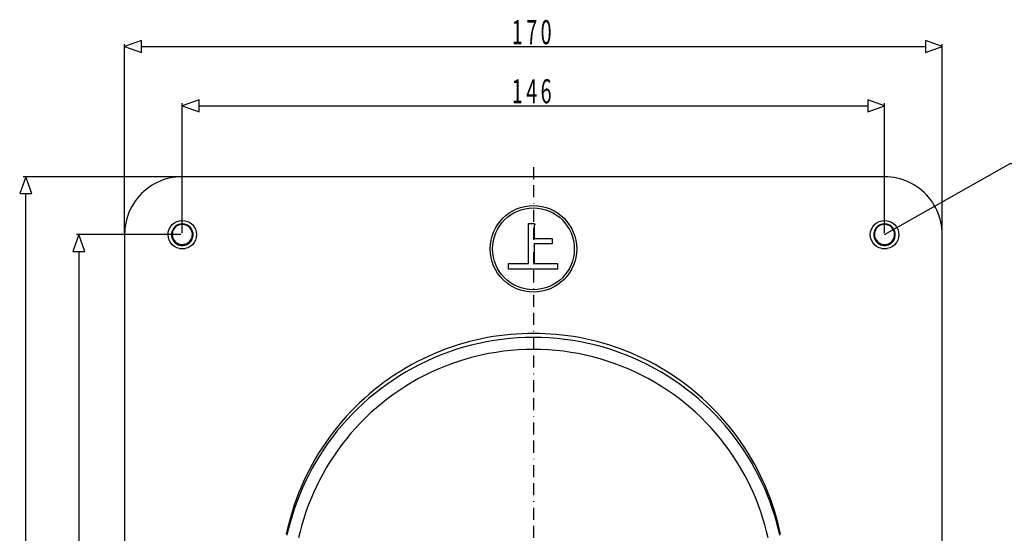
# Model space of a CAD drawing. Extents: x -202 to 212, y -128 to 106.
# Drawn here: x -197 to 7, y -1 to 106 of the extents above; entities that cross this region are included whole.
import ezdxf

# ---------------------------------------------------------------- set-up
doc = ezdxf.new("R2010")
doc.units = 0
doc.linetypes.add('BORDER', pattern=[8.75, 2.5, -1.25, 2.5, -1.25, 0, -1.25])
doc.layers.get('0').update_dxf_attribs({"linetype": 'CONTINUOUS'})
for name, color, linetype in [('1', 7, 'CONTINUOUS'), ('LAYER___1', 7, 'CONTINUOUS'), ('寸法', 7, 'CONTINUOUS')]:
    doc.layers.add(name, color=color, linetype=linetype)
doc.styles.add('EXCESS_STANDARD', font='txt', dxfattribs={"height": 0.2, "bigfont": 'BIGFONT'})

# ---------------------------------------------------------------- blocks, each defined once
blk = doc.blocks.new('0-NONE')
at = {"layer": '1', "color": 4, "linetype": 'BORDER'}
blk.add_line((-90.42, 75.01), (-90.42, -99.05), dxfattribs=at)
at = {"layer": 'LAYER___1', "color": 7, "linetype": 'CONTINUOUS'}
for p, q in [((-168.63, 71.81), (-169.23, 71.5)), ((-168.02, 72.09), (-168.63, 71.81)), ((-167.39, 72.33), (-168.02, 72.09)), ((-166.75, 72.54), (-167.39, 72.33)), ((-166.1, 72.7), (-166.75, 72.54)), ((-165.44, 72.83), (-166.1, 72.7)), ((-164.77, 72.93), (-165.44, 72.83)), ((-164.1, 72.99), (-164.77, 72.93)), ((-163.42, 73.01), (-164.1, 72.99)), ((-17.42, 73.01), (-163.42, 73.01)), ((-163.42, 73.01), (-163.42, 73.01)), ((-17.42, 73.01), (-163.42, 73.01)), ((-17.42, 73.01), (-17.42, 73.01)), ((-16.77, 72.99), (-17.42, 73.01)), ((-16.12, 72.93), (-16.77, 72.99)), ((-15.47, 72.85), (-16.12, 72.93)), ((-14.83, 72.72), (-15.47, 72.85)), ((-14.2, 72.56), (-14.83, 72.72)), ((-13.57, 72.37), (-14.2, 72.56)), ((-12.96, 72.15), (-13.57, 72.37)), ((-12.36, 71.89), (-12.96, 72.15)), ((-11.79, 71.6), (-12.36, 71.89)), ((-171.42, 69.95), (-171.91, 69.49)), ((-170.9, 70.39), (-171.42, 69.95)), ((-170.37, 70.79), (-170.9, 70.39)), ((-169.81, 71.16), (-170.37, 70.79)), ((-169.23, 71.5), (-169.81, 71.16)), ((-11.22, 71.28), (-11.79, 71.6)), ((-10.68, 70.93), (-11.22, 71.28)), ((-10.15, 70.55), (-10.68, 70.93)), ((-9.65, 70.14), (-10.15, 70.55)), ((-9.16, 69.71), (-9.65, 70.14)), ((-8.7, 69.25), (-9.16, 69.71)), ((-173.22, 67.94), (-173.59, 67.38)), ((-172.81, 68.48), (-173.22, 67.94)), ((-172.37, 68.99), (-172.81, 68.48)), ((-171.91, 69.49), (-172.37, 68.99)), ((-8.26, 68.76), (-8.7, 69.25)), ((-7.86, 68.25), (-8.26, 68.76)), ((-7.48, 67.73), (-7.86, 68.25)), ((-7.14, 67.18), (-7.48, 67.73)), ((-174.51, 65.59), (-174.75, 64.96)), ((-174.23, 66.21), (-174.51, 65.59)), ((-173.93, 66.8), (-174.23, 66.21)), ((-173.59, 67.38), (-173.93, 66.8)), ((-6.82, 66.62), (-7.14, 67.18)), ((-6.53, 66.04), (-6.82, 66.62)), ((-6.27, 65.44), (-6.53, 66.04)), ((-175.12, 63.67), (-175.25, 63.01)), ((-174.95, 64.32), (-175.12, 63.67)), ((-174.75, 64.96), (-174.95, 64.32)), ((-165.07, 63.43), (-164.55, 63.7)), ((-164.55, 63.7), (-164, 63.87)), ((-164, 63.87), (-163.42, 63.93)), ((-163.42, 63.93), (-162.84, 63.87)), ((-162.84, 63.87), (-162.29, 63.7)), ((-162.29, 63.7), (-161.78, 63.43)), ((-19.07, 63.43), (-18.55, 63.7)), ((-18.55, 63.7), (-18, 63.87)), ((-18, 63.87), (-17.42, 63.93)), ((-17.42, 63.93), (-16.84, 63.87)), ((-16.84, 63.87), (-16.29, 63.7)), ((-16.29, 63.7), (-15.78, 63.43)), ((-6.05, 64.83), (-6.27, 65.44)), ((-5.86, 64.21), (-6.05, 64.83)), ((-5.7, 63.59), (-5.86, 64.21)), ((-5.58, 62.95), (-5.7, 63.59)), ((-175.4, 61.68), (-175.42, 61)), ((-175.35, 62.35), (-175.4, 61.68)), ((-175.25, 63.01), (-175.35, 62.35)), ((-166.38, 60.97), (-166.33, 61.54)), ((-166.33, 61.54), (-166.16, 62.1)), ((-166.16, 62.1), (-165.88, 62.61)), ((-165.88, 62.61), (-165.52, 63.06)), ((-165.54, 61.72), (-165.65, 61.27)), ((-165.35, 62.12), (-165.54, 61.72)), ((-165.52, 63.06), (-165.07, 63.43)), ((-165.44, 61.58), (-165.49, 61.35)), ((-165.36, 61.81), (-165.44, 61.58)), ((-165.26, 62.02), (-165.36, 61.81)), ((-165.1, 62.46), (-165.35, 62.12)), ((-165.14, 62.22), (-165.26, 62.02)), ((-164.99, 62.4), (-165.14, 62.22)), ((-164.82, 62.74), (-165.1, 62.46)), ((-164.82, 62.57), (-164.99, 62.4)), ((-164.5, 62.94), (-164.82, 62.74)), ((-164.64, 62.72), (-164.82, 62.57)), ((-164.44, 62.85), (-164.64, 62.72)), ((-164.18, 63.09), (-164.5, 62.94)), ((-164.23, 62.95), (-164.44, 62.85)), ((-164.01, 63.03), (-164.23, 62.95)), ((-163.87, 63.18), (-164.18, 63.09)), ((-163.78, 63.08), (-164.01, 63.03)), ((-163.56, 63.22), (-163.87, 63.18)), ((-163.54, 63.11), (-163.78, 63.08)), ((-163.28, 63.22), (-163.56, 63.22)), ((-163.52, 63.11), (-163.56, 63.11)), ((-163.33, 63.11), (-163.54, 63.11)), ((-163.36, 63.11), (-163.52, 63.11)), ((-163.12, 63.09), (-163.36, 63.11)), ((-163.23, 63.11), (-163.33, 63.11)), ((-162.97, 63.18), (-163.28, 63.22)), ((-163.18, 63.11), (-163.23, 63.11)), ((-162.89, 63.04), (-163.12, 63.09)), ((-162.66, 63.09), (-162.97, 63.18)), ((-162.67, 62.97), (-162.89, 63.04)), ((-162.45, 62.87), (-162.67, 62.97)), ((-162.34, 62.94), (-162.66, 63.09)), ((-162.25, 62.75), (-162.45, 62.87)), ((-162.03, 62.74), (-162.34, 62.94)), ((-162.06, 62.61), (-162.25, 62.75)), ((-161.89, 62.45), (-162.06, 62.61)), ((-161.74, 62.46), (-162.03, 62.74)), ((-161.74, 62.27), (-161.89, 62.45)), ((-161.78, 63.43), (-161.33, 63.06)), ((-161.49, 62.12), (-161.74, 62.46)), ((-161.61, 62.07), (-161.74, 62.27)), ((-161.5, 61.86), (-161.61, 62.07)), ((-161.42, 61.64), (-161.5, 61.86)), ((-161.3, 61.72), (-161.49, 62.12)), ((-161.36, 61.41), (-161.42, 61.64)), ((-161.33, 63.06), (-160.96, 62.61)), ((-161.19, 61.27), (-161.3, 61.72)), ((-160.96, 62.61), (-160.69, 62.1)), ((-160.69, 62.1), (-160.52, 61.55)), ((-160.52, 61.55), (-160.46, 60.97)), ((-20.38, 60.97), (-20.33, 61.54)), ((-20.33, 61.54), (-20.16, 62.1)), ((-20.16, 62.1), (-19.88, 62.61)), ((-19.88, 62.61), (-19.52, 63.06)), ((-19.54, 61.72), (-19.65, 61.27)), ((-19.35, 62.12), (-19.54, 61.72)), ((-19.52, 63.06), (-19.07, 63.43)), ((-19.44, 61.58), (-19.49, 61.35)), ((-19.36, 61.81), (-19.44, 61.58)), ((-19.26, 62.02), (-19.36, 61.81)), ((-19.1, 62.46), (-19.35, 62.12)), ((-19.14, 62.22), (-19.26, 62.02)), ((-18.99, 62.4), (-19.14, 62.22)), ((-18.82, 62.74), (-19.1, 62.46)), ((-18.82, 62.57), (-18.99, 62.4)), ((-18.5, 62.94), (-18.82, 62.74)), ((-18.64, 62.72), (-18.82, 62.57)), ((-18.44, 62.85), (-18.64, 62.72)), ((-18.18, 63.09), (-18.5, 62.94)), ((-18.23, 62.95), (-18.44, 62.85)), ((-18.01, 63.03), (-18.23, 62.95)), ((-17.87, 63.18), (-18.18, 63.09)), ((-17.78, 63.08), (-18.01, 63.03)), ((-17.56, 63.22), (-17.87, 63.18)), ((-17.54, 63.11), (-17.78, 63.08)), ((-17.28, 63.22), (-17.56, 63.22)), ((-17.52, 63.11), (-17.56, 63.11)), ((-17.33, 63.11), (-17.54, 63.11)), ((-17.36, 63.11), (-17.52, 63.11)), ((-17.12, 63.09), (-17.36, 63.11)), ((-17.23, 63.11), (-17.33, 63.11)), ((-16.97, 63.18), (-17.28, 63.22)), ((-17.18, 63.11), (-17.23, 63.11)), ((-16.89, 63.04), (-17.12, 63.09)), ((-16.66, 63.09), (-16.97, 63.18)), ((-16.67, 62.97), (-16.89, 63.04)), ((-16.45, 62.87), (-16.67, 62.97)), ((-16.34, 62.94), (-16.66, 63.09)), ((-16.25, 62.75), (-16.45, 62.87)), ((-16.03, 62.74), (-16.34, 62.94)), ((-16.06, 62.61), (-16.25, 62.75)), ((-15.89, 62.45), (-16.06, 62.61)), ((-15.74, 62.46), (-16.03, 62.74)), ((-15.74, 62.27), (-15.89, 62.45)), ((-15.78, 63.43), (-15.33, 63.06)), ((-15.49, 62.12), (-15.74, 62.46)), ((-15.61, 62.07), (-15.74, 62.27)), ((-15.5, 61.86), (-15.61, 62.07)), ((-15.42, 61.64), (-15.5, 61.86)), ((-15.3, 61.72), (-15.49, 62.12)), ((-15.36, 61.41), (-15.42, 61.64)), ((-15.33, 63.06), (-14.96, 62.61)), ((-15.19, 61.27), (-15.3, 61.72)), ((-14.96, 62.61), (-14.69, 62.1)), ((-14.69, 62.1), (-14.52, 61.55)), ((-14.52, 61.55), (-14.46, 60.97)), ((-5.49, 62.31), (-5.58, 62.95)), ((-5.44, 61.66), (-5.49, 62.31)), ((-5.42, 61), (-5.44, 61.66)), ((-175.42, 61), (-175.42, -85.05)), ((-166.32, 60.39), (-166.38, 60.97)), ((-166.15, 59.83), (-166.32, 60.39)), ((-165.88, 59.32), (-166.15, 59.83)), ((-165.65, 61.27), (-165.66, 60.78)), ((-165.66, 60.78), (-165.57, 60.31)), ((-165.57, 60.31), (-165.4, 59.9)), ((-165.49, 61.35), (-165.51, 61.12)), ((-165.51, 61.12), (-165.51, 60.88)), ((-165.51, 60.88), (-165.48, 60.65)), ((-165.48, 60.65), (-165.43, 60.42)), ((-165.43, 60.42), (-165.35, 60.2)), ((-165.4, 59.9), (-165.16, 59.55)), ((-165.35, 60.2), (-165.24, 59.98)), ((-165.24, 59.98), (-165.12, 59.79)), ((-165.16, 59.55), (-164.88, 59.26)), ((-165.12, 59.79), (-164.97, 59.6)), ((-164.97, 59.6), (-164.8, 59.44)), ((-164.8, 59.44), (-164.61, 59.29)), ((-162.18, 59.33), (-162, 59.48)), ((-162, 59.48), (-161.83, 59.65)), ((-161.96, 59.26), (-161.68, 59.55)), ((-161.83, 59.65), (-161.69, 59.83)), ((-161.69, 59.83), (-161.57, 60.04)), ((-161.68, 59.55), (-161.44, 59.9)), ((-161.57, 60.04), (-161.47, 60.25)), ((-161.47, 60.25), (-161.4, 60.48)), ((-161.44, 59.9), (-161.27, 60.31)), ((-161.4, 60.48), (-161.35, 60.71)), ((-161.33, 61.18), (-161.36, 61.41)), ((-161.35, 60.71), (-161.33, 60.94)), ((-161.33, 60.94), (-161.33, 61.18)), ((-161.27, 60.31), (-161.18, 60.78)), ((-161.18, 60.78), (-161.19, 61.27)), ((-160.69, 59.83), (-160.96, 59.32)), ((-160.52, 60.39), (-160.69, 59.83)), ((-160.46, 60.97), (-160.52, 60.39)), ((-20.32, 60.39), (-20.38, 60.97)), ((-20.15, 59.83), (-20.32, 60.39)), ((-19.88, 59.32), (-20.15, 59.83)), ((-19.65, 61.27), (-19.66, 60.78)), ((-19.66, 60.78), (-19.57, 60.31)), ((-19.57, 60.31), (-19.4, 59.9)), ((-19.49, 61.35), (-19.51, 61.12)), ((-19.51, 61.12), (-19.51, 60.88)), ((-19.51, 60.88), (-19.48, 60.65)), ((-19.48, 60.65), (-19.43, 60.42)), ((-19.43, 60.42), (-19.35, 60.2)), ((-19.4, 59.9), (-19.16, 59.55)), ((-19.35, 60.2), (-19.24, 59.98)), ((-19.24, 59.98), (-19.12, 59.79)), ((-19.16, 59.55), (-18.88, 59.26)), ((-19.12, 59.79), (-18.97, 59.6)), ((-18.97, 59.6), (-18.8, 59.44)), ((-18.8, 59.44), (-18.61, 59.29)), ((-16.18, 59.33), (-16, 59.48)), ((-16, 59.48), (-15.83, 59.65)), ((-15.96, 59.26), (-15.68, 59.55)), ((-15.83, 59.65), (-15.69, 59.83)), ((-15.69, 59.83), (-15.57, 60.04)), ((-15.68, 59.55), (-15.44, 59.9)), ((-15.57, 60.04), (-15.47, 60.25)), ((-15.47, 60.25), (-15.4, 60.48)), ((-15.44, 59.9), (-15.27, 60.31)), ((-15.4, 60.48), (-15.35, 60.71)), ((-15.33, 61.18), (-15.36, 61.41)), ((-15.35, 60.71), (-15.33, 60.94)), ((-15.33, 60.94), (-15.33, 61.18)), ((-15.27, 60.31), (-15.18, 60.78)), ((-15.18, 60.78), (-15.19, 61.27)), ((-14.69, 59.83), (-14.96, 59.32)), ((-14.52, 60.39), (-14.69, 59.83)), ((-14.46, 60.97), (-14.52, 60.39)), ((-5.42, -85.05), (-5.42, 61)), ((-165.51, 58.87), (-165.88, 59.32)), ((-165.06, 58.5), (-165.51, 58.87)), ((-164.55, 58.23), (-165.06, 58.5)), ((-164.88, 59.26), (-164.57, 59.04)), ((-164.61, 59.29), (-164.41, 59.17)), ((-164.57, 59.04), (-164.25, 58.88)), ((-164, 58.06), (-164.55, 58.23)), ((-164.41, 59.17), (-164.2, 59.07)), ((-164.25, 58.88), (-163.94, 58.78)), ((-164.2, 59.07), (-163.97, 59)), ((-163.42, 58.01), (-164, 58.06)), ((-163.89, 58.03), (-164, 58.04)), ((-163.97, 59), (-163.74, 58.95)), ((-163.94, 58.78), (-163.63, 58.73)), ((-163.42, 58.01), (-163.89, 58.03)), ((-163.74, 58.95), (-163.51, 58.92)), ((-163.63, 58.73), (-163.42, 58.72)), ((-163.51, 58.92), (-163.27, 58.93)), ((-163.42, 58.72), (-163.21, 58.73)), ((-162.85, 58.06), (-163.42, 58.01)), ((-162.95, 58.03), (-163.42, 58.01)), ((-163.27, 58.93), (-163.04, 58.96)), ((-163.21, 58.73), (-162.91, 58.78)), ((-163.04, 58.96), (-162.81, 59.01)), ((-162.84, 58.04), (-162.95, 58.03)), ((-162.91, 58.78), (-162.59, 58.88)), ((-162.29, 58.23), (-162.85, 58.06)), ((-162.81, 59.01), (-162.59, 59.09)), ((-162.59, 59.09), (-162.38, 59.2)), ((-162.59, 58.88), (-162.27, 59.04)), ((-162.38, 59.2), (-162.18, 59.33)), ((-161.78, 58.51), (-162.29, 58.23)), ((-162.27, 59.04), (-161.96, 59.26)), ((-161.33, 58.87), (-161.78, 58.51)), ((-160.96, 59.32), (-161.33, 58.87)), ((-19.51, 58.87), (-19.88, 59.32)), ((-19.06, 58.5), (-19.51, 58.87)), ((-18.55, 58.23), (-19.06, 58.5)), ((-18.88, 59.26), (-18.57, 59.04)), ((-18.61, 59.29), (-18.41, 59.17)), ((-18.57, 59.04), (-18.25, 58.88)), ((-18, 58.06), (-18.55, 58.23)), ((-18.41, 59.17), (-18.2, 59.07)), ((-18.25, 58.88), (-17.94, 58.78)), ((-18.2, 59.07), (-17.97, 59)), ((-17.42, 58.01), (-18, 58.06)), ((-17.89, 58.03), (-18, 58.04)), ((-17.97, 59), (-17.74, 58.95)), ((-17.94, 58.78), (-17.63, 58.73)), ((-17.42, 58.01), (-17.89, 58.03)), ((-17.74, 58.95), (-17.51, 58.92)), ((-17.63, 58.73), (-17.42, 58.72)), ((-17.51, 58.92), (-17.27, 58.93)), ((-17.42, 58.72), (-17.21, 58.73)), ((-16.85, 58.06), (-17.42, 58.01)), ((-16.95, 58.03), (-17.42, 58.01)), ((-17.27, 58.93), (-17.04, 58.96)), ((-17.21, 58.73), (-16.91, 58.78)), ((-17.04, 58.96), (-16.81, 59.01)), ((-16.84, 58.04), (-16.95, 58.03)), ((-16.91, 58.78), (-16.59, 58.88)), ((-16.29, 58.23), (-16.85, 58.06)), ((-16.81, 59.01), (-16.59, 59.09)), ((-16.59, 59.09), (-16.38, 59.2)), ((-16.59, 58.88), (-16.27, 59.04)), ((-16.38, 59.2), (-16.18, 59.33)), ((-15.78, 58.51), (-16.29, 58.23)), ((-16.27, 59.04), (-15.96, 59.26)), ((-15.33, 58.87), (-15.78, 58.51)), ((-14.96, 59.32), (-15.33, 58.87))]:
    blk.add_line(p, q, dxfattribs=at)
at = {"layer": 'LAYER___1', "color": 4, "linetype": 'CONTINUOUS'}
for p, q in [((-91.42, 54.95), (-91.42, 63.27)), ((-91.42, 63.27), (-90.35, 63.27)), ((-90.35, 63.27), (-90.31, 63.26)), ((-90.31, 63.26), (-90.27, 63.25)), ((-90.27, 62.92), (-90.3, 62.9)), ((-90.3, 62.9), (-90.3, 60.17)), ((-90.27, 63.25), (-90.22, 63.24)), ((-90.23, 62.95), (-90.27, 62.92)), ((-90.2, 62.98), (-90.23, 62.95)), ((-90.22, 63.24), (-90.18, 63.22)), ((-90.17, 63.01), (-90.2, 62.98)), ((-90.18, 63.22), (-90.15, 63.2)), ((-90.14, 63.04), (-90.17, 63.01)), ((-90.15, 63.2), (-90.12, 63.16)), ((-90.11, 63.08), (-90.14, 63.04)), ((-90.12, 63.16), (-90.1, 63.12)), ((-90.1, 63.12), (-90.11, 63.08)), ((-90.3, 60.17), (-86.49, 60.17)), ((-86.49, 60.17), (-86.49, 59.05)), ((-86.49, 59.05), (-90.3, 59.05)), ((-90.3, 59.05), (-90.3, 54.95)), ((-95.62, 53.83), (-95.62, 54.95)), ((-95.62, 54.95), (-91.42, 54.95)), ((-85.41, 53.83), (-95.62, 53.83)), ((-90.3, 54.95), (-85.41, 54.95)), ((-85.41, 54.95), (-85.41, 53.83))]:
    blk.add_line(p, q, dxfattribs=at)
at = {"layer": 'LAYER___1', "color": 7, "linetype": 'CONTINUOUS'}
for points in [[(-39.04, -1.3), (-39.31, -0.08), (-39.61, 1.15), (-39.95, 2.38), (-40.31, 3.6), (-40.71, 4.82), (-41.14, 6.04), (-41.61, 7.26), (-42.1, 8.47), (-42.63, 9.67), (-43.19, 10.86), (-43.79, 12.05), (-44.41, 13.22), (-45.07, 14.38), (-45.76, 15.53), (-46.48, 16.66), (-47.23, 17.78), (-48.01, 18.88), (-48.82, 19.96), (-49.66, 21.03), (-50.53, 22.07), (-51.43, 23.09), (-52.35, 24.09), (-53.3, 25.06), (-54.27, 26.01), (-55.27, 26.93), (-56.29, 27.83), (-57.33, 28.7), (-58.39, 29.54), (-59.47, 30.35), (-60.58, 31.13), (-61.69, 31.88), (-62.83, 32.6), (-63.97, 33.29), (-65.13, 33.95), (-66.31, 34.58), (-67.49, 35.17), (-68.69, 35.73), (-69.89, 36.26), (-71.1, 36.75), (-72.31, 37.22), (-73.53, 37.65), (-74.75, 38.05), (-75.98, 38.42), (-77.2, 38.75), (-78.42, 39.05), (-79.65, 39.32), (-80.87, 39.57), (-82.08, 39.78), (-83.3, 39.96), (-84.5, 40.11), (-85.7, 40.23), (-86.9, 40.32), (-88.08, 40.39), (-89.26, 40.43), (-90.42, 40.44), (-91.59, 40.43), (-92.76, 40.39), (-93.95, 40.32), (-95.14, 40.23), (-96.34, 40.11), (-97.55, 39.96), (-98.76, 39.78), (-99.97, 39.57), (-101.19, 39.32), (-102.42, 39.05), (-103.64, 38.75), (-104.87, 38.42), (-106.09, 38.05), (-107.31, 37.65), (-108.53, 37.22), (-109.75, 36.75), (-110.95, 36.26), (-112.16, 35.73), (-113.35, 35.17), (-114.53, 34.58), (-115.71, 33.95), (-116.87, 33.29), (-118.02, 32.6), (-119.15, 31.88), (-120.27, 31.13), (-121.37, 30.35), (-122.45, 29.54), (-123.51, 28.7), (-124.55, 27.83), (-125.57, 26.93), (-126.57, 26.01), (-127.54, 25.06), (-128.49, 24.09), (-129.42, 23.09), (-130.31, 22.07), (-131.18, 21.03), (-132.02, 19.96), (-132.83, 18.88), (-133.61, 17.78), (-134.36, 16.66), (-135.08, 15.53), (-135.77, 14.38), (-136.43, 13.22), (-137.06, 12.05), (-137.65, 10.86), (-138.21, 9.67), (-138.74, 8.47), (-139.23, 7.26), (-139.7, 6.04), (-140.13, 4.82), (-140.53, 3.6), (-140.89, 2.38), (-141.23, 1.15), (-141.53, -0.08), (-141.8, -1.3)], [(-39.17, -1.51), (-39.51, -0.09), (-39.89, 1.33), (-40.31, 2.75), (-40.77, 4.16), (-41.27, 5.56), (-41.82, 6.96), (-42.41, 8.34), (-43.04, 9.72), (-43.71, 11.08), (-44.43, 12.42), (-45.18, 13.75), (-45.98, 15.06), (-46.82, 16.36), (-47.7, 17.63), (-48.62, 18.88), (-49.59, 20.11), (-50.59, 21.31), (-51.62, 22.48), (-52.7, 23.63), (-53.82, 24.75), (-54.97, 25.83), (-56.15, 26.89), (-57.37, 27.91), (-58.63, 28.89), (-59.92, 29.84), (-61.24, 30.76), (-62.59, 31.63), (-63.96, 32.46), (-65.37, 33.25), (-66.8, 34), (-68.26, 34.71), (-69.74, 35.37), (-71.25, 35.99), (-72.77, 36.56), (-74.31, 37.08), (-75.87, 37.56), (-77.45, 37.99), (-79.04, 38.37), (-80.64, 38.7), (-82.26, 38.98), (-83.88, 39.21), (-85.51, 39.39), (-87.14, 39.51), (-88.78, 39.59), (-90.42, 39.62), (-92.06, 39.59), (-93.7, 39.51), (-95.33, 39.39), (-96.96, 39.21), (-98.59, 38.98), (-100.2, 38.7), (-101.8, 38.37), (-103.39, 37.99), (-104.97, 37.56), (-106.53, 37.08), (-108.07, 36.56), (-109.6, 35.99), (-111.1, 35.37), (-112.58, 34.71), (-114.04, 34), (-115.47, 33.25), (-116.88, 32.46), (-118.26, 31.63), (-119.61, 30.76), (-120.92, 29.84), (-122.21, 28.89), (-123.47, 27.91), (-124.69, 26.89), (-125.88, 25.83), (-127.03, 24.75), (-128.14, 23.63), (-129.22, 22.48), (-130.26, 21.31), (-131.26, 20.11), (-132.22, 18.88), (-133.14, 17.63), (-134.02, 16.36), (-134.86, 15.06), (-135.66, 13.75), (-136.41, 12.42), (-137.13, 11.08), (-137.8, 9.72), (-138.43, 8.34), (-139.02, 6.96), (-139.57, 5.56), (-140.07, 4.16), (-140.54, 2.75), (-140.96, 1.33), (-141.34, -0.09), (-141.67, -1.51)], [(-41.61, -2.06), (-41.93, -0.7), (-42.29, 0.65), (-42.69, 2), (-43.13, 3.35), (-43.61, 4.68), (-44.13, 6.01), (-44.69, 7.33), (-45.3, 8.64), (-45.94, 9.94), (-46.62, 11.22), (-47.34, 12.48), (-48.1, 13.73), (-48.9, 14.96), (-49.74, 16.18), (-50.61, 17.37), (-51.53, 18.53), (-52.48, 19.68), (-53.47, 20.8), (-54.5, 21.89), (-55.56, 22.95), (-56.66, 23.99), (-57.79, 24.99), (-58.95, 25.96), (-60.14, 26.9), (-61.37, 27.81), (-62.63, 28.68), (-63.91, 29.51), (-65.22, 30.3), (-66.56, 31.06), (-67.93, 31.77), (-69.32, 32.44), (-70.73, 33.07), (-72.16, 33.66), (-73.61, 34.2), (-75.08, 34.7), (-76.57, 35.16), (-78.07, 35.57), (-79.58, 35.93), (-81.11, 36.24), (-82.64, 36.51), (-84.19, 36.73), (-85.74, 36.9), (-87.3, 37.02), (-88.86, 37.09), (-90.42, 37.12), (-91.98, 37.09), (-93.54, 37.02), (-95.1, 36.9), (-96.65, 36.73), (-98.2, 36.51), (-99.73, 36.24), (-101.26, 35.93), (-102.78, 35.57), (-104.28, 35.16), (-105.76, 34.7), (-107.23, 34.2), (-108.68, 33.66), (-110.12, 33.07), (-111.53, 32.44), (-112.91, 31.77), (-114.28, 31.06), (-115.62, 30.3), (-116.93, 29.51), (-118.22, 28.68), (-119.47, 27.81), (-120.7, 26.9), (-121.89, 25.96), (-123.06, 24.99), (-124.19, 23.99), (-125.28, 22.95), (-126.34, 21.89), (-127.37, 20.8), (-128.36, 19.68), (-129.31, 18.53), (-130.23, 17.37), (-131.1, 16.18), (-131.94, 14.96), (-132.74, 13.73), (-133.5, 12.48), (-134.22, 11.22), (-134.91, 9.94), (-135.55, 8.64), (-136.15, 7.33), (-136.71, 6.01), (-137.23, 4.68), (-137.71, 3.35), (-138.15, 2), (-138.55, 0.65), (-138.91, -0.7), (-139.23, -2.06)]]:
    blk.add_lwpolyline(points, dxfattribs=at)
at = {"layer": 'LAYER___1', "color": 4, "linetype": 'CONTINUOUS'}
for radius in [9, 8.5]:
    blk.add_circle((-90.42, 58.01), radius, dxfattribs=at)
at = {"layer": '寸法', "color": 2, "linetype": 'CONTINUOUS'}
for p, q in [((-171.92, 100.05), (-8.92, 100.05)), ((-159.92, 87.77), (-20.92, 87.77)), ((-195.98, -93.55), (-195.98, 69.51)), ((-184.91, 57.5), (-184.91, -81.55))]:
    blk.add_line(p, q, dxfattribs=at)
for points in [[(-175.42, 100.05), (-171.92, 98.8), (-171.92, 101.3), (-175.42, 100.05)], [(-175.42, 61.3), (-175.42, 100.55)], [(-5.42, 100.05), (-8.92, 101.3), (-8.92, 98.8), (-5.42, 100.05)], [(-5.42, 61.3), (-5.42, 100.55)], [(-163.42, 87.77), (-159.92, 86.52), (-159.92, 89.02), (-163.42, 87.77)], [(-163.42, 61.3), (-163.42, 88.27)], [(-17.42, 87.77), (-20.92, 89.02), (-20.92, 86.52), (-17.42, 87.77)], [(-17.42, 61.3), (-17.42, 88.27)], [(-17.42, 61), (8.69, 75.74), (31.19, 75.74)], [(-195.98, 73.01), (-197.23, 69.51), (-194.73, 69.51), (-195.98, 73.01)], [(-163.72, 73.01), (-196.48, 73.01)], [(-184.91, 61), (-186.16, 57.5), (-183.66, 57.5), (-184.91, 61)], [(-163.72, 61), (-185.41, 61)]]:
    blk.add_lwpolyline(points, dxfattribs=at)
at = {"layer": '寸法', "color": 7, "linetype": 'CONTINUOUS', "style": 'EXCESS_STANDARD', "width": 0.6}
for s, p in [('1', (-94.92, 100.55)), ('7', (-91.92, 100.55)), ('0', (-88.92, 100.55)), ('1', (-94.92, 88.27)), ('4', (-91.92, 88.27)), ('6', (-88.92, 88.27))]:
    blk.add_text(s, height=5, dxfattribs=at).set_placement(p)

msp = doc.modelspace()

# ---------------------------------------------------------------- block references
msp.add_blockref('0-NONE', (0, 0))

doc.saveas('drawing.dxf')
